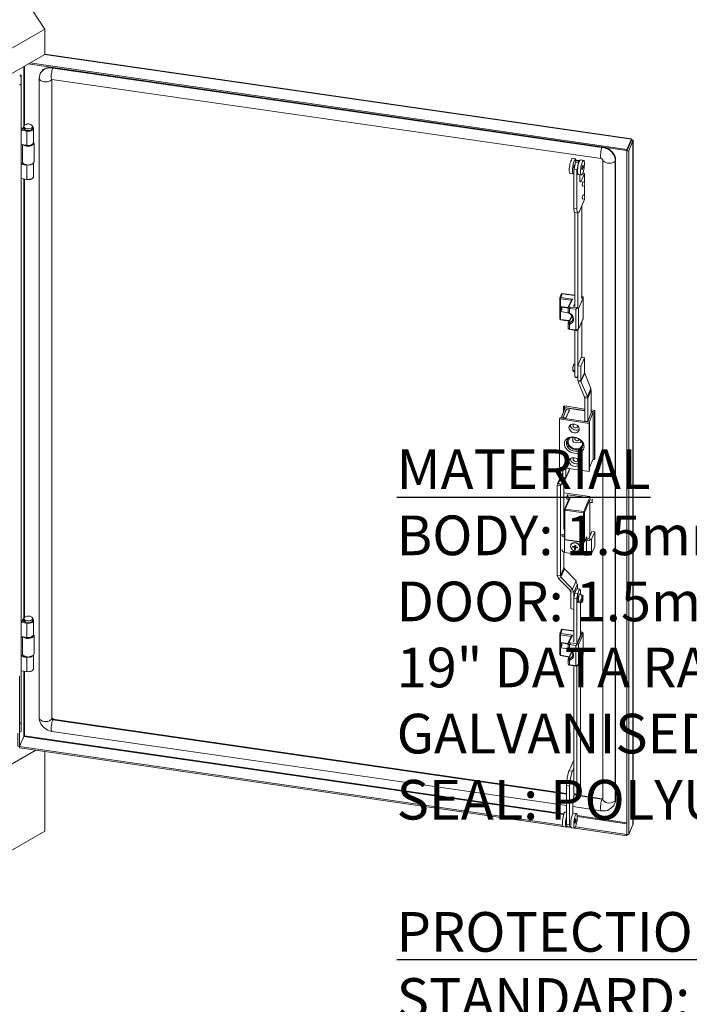
# Model space of a CAD drawing. Units: millimetres. Extents: x 63 to 4291, y 73 to 3057.
# Drawn here: x 2791 to 3213, y 482 to 1103 of the extents above; entities that cross this region are included whole.
import ezdxf

# ---------------------------------------------------------------- set-up
doc = ezdxf.new("R2010")
doc.units = ezdxf.units.MM
doc.header["$LTSCALE"] = 2
doc.layers.add('Dimensions', color=7, linetype='Continuous')
doc.styles.get("Standard").update_dxf_attribs({"font": 'romans.shx', "width": 0.8})

# ---------------------------------------------------------------- blocks, each defined once
blk = doc.blocks.new('IP-SSD806080-Drawing')
at = {"layer": 'Dimensions', "color": 7, "lineweight": 0}
for points in [[(3.4575, 7.035), (4.0867, 5.945), (4.0167, 5.8992), (3.9558, 5.8992), (3.3267, 6.9892)], [(2.2625, 5.8992), (2.0683, 5.8992), (1.4392, 6.9892)], [(2.265, 5.9208), (1.6483, 6.9892)], [(3.3875, 6.9892), (4.0167, 5.8992)], [(2.3067, 5.9642), (2.275, 5.9642), (2.2742, 5.9608), (2.2708, 5.9608), (2.08, 4.6417)], [(2.0833, 4.6425), (2.2742, 5.9608), (2.2983, 5.95), (2.3, 5.9483), (2.3, 5.9492), (2.2983, 5.95), (2.2742, 5.9608), (2.4442, 5.9608), (2.445, 5.96)], [(2.3092, 5.96), (2.3108, 5.9567), (2.3317, 5.9567)], [(2.3325, 5.9575), (2.3317, 5.9567), (2.33, 5.96), (2.3325, 5.9567), (3.8833, 5.9567), (3.8817, 5.96), (3.8842, 5.9567), (3.905, 5.9567), (3.9033, 5.96)], [(2.4583, 5.9567), (2.4567, 5.9425), (2.4908, 5.9425), (2.4933, 5.9567)], [(2.5758, 5.9567), (2.5742, 5.9425), (2.5392, 5.9425), (2.5417, 5.9567)], [(3.6542, 5.9567), (3.6517, 5.9425), (3.6867, 5.9425), (3.6883, 5.9567)], [(3.7717, 5.9567), (3.7692, 5.9425), (3.735, 5.9425), (3.7367, 5.9567)], [(3.8833, 5.9567), (3.8842, 5.9575)], [(3.905, 5.9567), (3.9058, 5.9592)], [(2.4567, 5.9442), (2.4558, 5.9392), (2.4575, 5.9342)], [(2.4558, 5.9392), (2.4567, 5.9425)], [(2.4908, 5.9425), (2.4917, 5.935), (2.495, 5.9283)], [(2.5408, 5.9533), (2.4992, 5.9533), (2.4975, 5.9533), (2.495, 5.9517), (2.4933, 5.9492), (2.4925, 5.9458), (2.4917, 5.9425), (2.4917, 5.935), (2.4925, 5.9317), (2.4958, 5.9267), (2.4975, 5.9258), (2.4992, 5.925), (2.545, 5.925)], [(2.4942, 5.9483), (2.4917, 5.9392), (2.4942, 5.93)], [(2.4942, 5.9492), (2.4933, 5.9483)], [(2.495, 5.9517), (2.4958, 5.955)], [(2.4958, 5.9525), (2.4958, 5.9542), (2.4975, 5.9533)], [(2.4958, 5.9542), (2.4967, 5.9542)], [(2.5483, 5.9267), (2.5433, 5.9258), (2.5408, 5.9267), (2.5392, 5.9292), (2.5383, 5.9317), (2.5375, 5.935), (2.5367, 5.9392), (2.5367, 5.9425), (2.5375, 5.9458), (2.5392, 5.9492), (2.5408, 5.9517)], [(2.54, 5.9467), (2.5392, 5.9433), (2.5383, 5.94), (2.54, 5.9333), (2.5408, 5.93), (2.5442, 5.9267), (2.5458, 5.9267)], [(2.5392, 5.9392), (2.5392, 5.9425)], [(2.5742, 5.9425), (2.5733, 5.9392), (2.575, 5.9325), (2.5758, 5.93), (2.5775, 5.9283), (2.58, 5.9267), (2.5817, 5.9267), (2.5833, 5.9275), (2.5858, 5.9292)], [(2.585, 5.95), (2.5808, 5.95), (2.5792, 5.9492), (2.5758, 5.9458), (2.575, 5.9433), (2.575, 5.9367), (2.5758, 5.9342), (2.5775, 5.9317), (2.5783, 5.93), (2.58, 5.9292), (2.5808, 5.9292), (2.585, 5.9292)], [(2.5775, 5.9483), (2.5792, 5.955)], [(2.5783, 5.9542), (2.5792, 5.9542), (2.5783, 5.9492), (2.5775, 5.9492)], [(2.5783, 5.9492), (2.5792, 5.9492)], [(2.5858, 5.95), (2.585, 5.9508), (2.5833, 5.9517), (2.5792, 5.9542)], [(2.5867, 5.9492), (2.585, 5.95), (2.5833, 5.9492), (2.58, 5.9458), (2.5792, 5.9433), (2.5792, 5.9367), (2.58, 5.9342), (2.5817, 5.9317), (2.5825, 5.93), (2.5842, 5.9292), (2.5867, 5.9292), (2.5883, 5.9308), (2.5892, 5.9325), (2.5908, 5.935)], [(3.6525, 5.9442), (3.6517, 5.9392), (3.6533, 5.9342)], [(3.6517, 5.9392), (3.6517, 5.9425)], [(3.6892, 5.9492), (3.6892, 5.9483), (3.6867, 5.9392), (3.6892, 5.93)], [(3.6867, 5.9425), (3.6875, 5.935), (3.6908, 5.9283)], [(3.6908, 5.9517), (3.6917, 5.955)], [(3.7367, 5.9533), (3.695, 5.9533), (3.6933, 5.9533), (3.6917, 5.9542), (3.6917, 5.9525)], [(3.6917, 5.9542), (3.6925, 5.9542)], [(3.9325, 5.94), (3.7225, 4.4858)], [(3.935, 5.9358), (3.725, 4.4858)], [(3.7383, 5.9258), (3.7367, 5.9275), (3.7333, 5.9325), (3.7325, 5.9358), (3.7325, 5.9433), (3.7333, 5.9467), (3.7358, 5.9517)], [(3.735, 5.9467), (3.735, 5.9442), (3.7342, 5.9408), (3.7342, 5.9367), (3.735, 5.9333), (3.7358, 5.9308), (3.7375, 5.9283), (3.74, 5.9275), (3.7417, 5.9267), (3.7767, 5.9267)], [(3.7342, 5.9392), (3.735, 5.9425)], [(3.7692, 5.9425), (3.7692, 5.9358), (3.77, 5.9325), (3.7717, 5.93), (3.775, 5.9267), (3.7775, 5.9267), (3.7792, 5.9275), (3.7808, 5.9292), (3.7767, 5.9292), (3.7758, 5.9292), (3.7742, 5.93), (3.7725, 5.9317), (3.7708, 5.9367), (3.7708, 5.9433), (3.7717, 5.9458), (3.775, 5.9492), (3.7767, 5.95), (3.7808, 5.95), (3.7808, 5.9508), (3.7783, 5.9517), (3.7742, 5.9542), (3.7742, 5.9492), (3.7733, 5.9492)], [(3.7733, 5.9483), (3.7742, 5.955)], [(3.7742, 5.9492), (3.775, 5.9492)], [(3.9108, 5.9092), (3.91, 5.9092), (3.9083, 5.91), (3.9033, 5.9117), (3.8975, 5.9125), (2.3433, 5.9125), (2.3375, 5.9117)], [(2.4625, 5.9267), (2.4633, 5.9267), (2.4958, 5.9267)], [(2.4933, 5.9308), (2.4942, 5.9292)], [(2.545, 5.9267), (2.5467, 5.9267), (2.5808, 5.9267)], [(3.6575, 5.9267), (3.6592, 5.9267), (3.6917, 5.9267)], [(3.6892, 5.9308), (3.6892, 5.9292)], [(3.6908, 5.9275), (3.6933, 5.9258), (3.695, 5.925), (3.7408, 5.925)], [(3.7383, 5.9267), (3.7442, 5.9267)], [(3.7417, 5.9267), (3.7408, 5.9267)], [(2.3125, 5.8875), (2.3108, 5.8817), (2.1308, 4.6325)], [(3.7508, 4.475), (3.9567, 5.8992)], [(3.9242, 5.885), (3.9242, 5.89)], [(2.16, 4.6325), (2.3408, 5.8792), (2.3392, 5.8792), (2.3417, 5.8817), (3.895, 5.8817)], [(2.3433, 5.8808), (2.3408, 5.8783)], [(3.895, 5.8833), (3.895, 5.8817), (3.7025, 4.5483), (3.7017, 4.5467), (3.7008, 4.545), (3.7, 4.5442)], [(3.73, 4.5467), (3.9225, 5.8792)], [(2.0808, 4.6417), (2.08, 4.6408), (2.0783, 4.6333)], [(2.495, 4.6475), (2.4917, 4.6258)], [(2.5592, 4.645), (2.5483, 4.6492), (2.5475, 4.6492), (2.4975, 4.6492), (2.495, 4.6467)], [(2.5492, 4.6467), (2.5458, 4.6475), (2.4958, 4.6475)], [(2.5242, 4.6283), (2.5242, 4.6292), (2.5267, 4.6467), (2.5142, 4.6467), (2.5117, 4.6292), (2.5117, 4.6267)], [(2.5142, 4.6467), (2.52, 4.6442), (2.5267, 4.6442)], [(2.5258, 4.6442), (2.5233, 4.6283)], [(2.5583, 4.645), (2.5583, 4.6433), (2.5492, 4.6467), (2.545, 4.6183), (2.5275, 4.6258), (2.5267, 4.6258), (2.5267, 4.625), (2.5258, 4.6242), (2.5242, 4.6092), (2.525, 4.6067)], [(2.555, 4.615), (2.5592, 4.6442)], [(2.6858, 4.6467), (2.7058, 4.6375), (2.6767, 4.6092), (2.6567, 4.6183)], [(2.69, 4.655), (2.6825, 4.6517)], [(2.7458, 4.6392), (2.7083, 4.6392), (2.6892, 4.6475), (2.9083, 4.6475), (2.9092, 4.655), (2.69, 4.655), (2.6892, 4.6475), (2.6858, 4.6458)], [(2.7383, 4.5842), (2.7458, 4.6375), (2.7817, 4.6375), (2.7825, 4.6375), (2.7842, 4.6417), (2.7875, 4.6442)], [(2.7517, 4.6442), (2.7483, 4.6417), (2.7467, 4.6375)], [(2.91, 4.6458), (2.9083, 4.6467)], [(2.9142, 4.6525), (2.9092, 4.6542)], [(2.9325, 4.6458), (2.9125, 4.6542)], [(2.915, 4.6533), (2.935, 4.6442), (2.9375, 4.6417)], [(2.9267, 4.6433), (2.9283, 4.6425)], [(2.9275, 4.6342), (2.9283, 4.6417), (2.9517, 4.6417)], [(2.9342, 4.6442), (2.9325, 4.645)], [(3.07, 4.65), (3.0725, 4.6483), (3.0625, 4.5767), (2.9458, 4.5767), (2.9425, 4.5775)], [(3.0717, 4.6342), (3.0725, 4.6342), (3.0733, 4.6417)], [(3.09, 4.5883), (3.0967, 4.6358), (3.0725, 4.6458)], [(3.0725, 4.6417), (3.0733, 4.6417), (3.0933, 4.6325), (3.0917, 4.625)], [(3.3108, 4.6475), (3.3075, 4.6258)], [(3.375, 4.645), (3.3642, 4.6492), (3.3633, 4.6492), (3.3133, 4.6492), (3.3108, 4.6467)], [(3.365, 4.6467), (3.3617, 4.6475), (3.3117, 4.6475)], [(3.34, 4.6283), (3.3408, 4.6292), (3.3433, 4.6467), (3.3308, 4.6467), (3.3283, 4.6292), (3.3275, 4.6267)], [(3.3308, 4.6467), (3.3358, 4.6442), (3.3425, 4.6442)], [(3.3417, 4.6442), (3.3392, 4.6283)], [(3.3742, 4.645), (3.3742, 4.6433), (3.365, 4.6467), (3.3608, 4.6183), (3.3442, 4.6258), (3.3425, 4.6258), (3.3425, 4.625), (3.3417, 4.6242), (3.34, 4.6092), (3.3408, 4.6067)], [(3.3708, 4.6125), (3.375, 4.6442)], [(2.0883, 4.6225), (2.0842, 4.6225), (2.0792, 4.6225), (2.0775, 4.6217), (2.0767, 4.6208), (2.0758, 4.6133)], [(2.0775, 4.6217), (2.0792, 4.6325)], [(2.0808, 4.6317), (2.08, 4.6317), (2.0783, 4.6333), (2.0792, 4.6342)], [(2.0858, 4.6325), (2.08, 4.6308), (2.0783, 4.6233)], [(2.0792, 4.6225), (2.0783, 4.6233), (2.0792, 4.6233), (2.08, 4.6242), (2.0808, 4.6242), (2.0825, 4.625), (2.1783, 4.625)], [(2.0842, 4.625), (2.085, 4.6325), (2.18, 4.6325)], [(2.105, 4.6325), (2.1075, 4.6325)], [(2.1117, 4.6083), (2.1125, 4.6158), (2.1125, 4.6167), (2.1108, 4.6175)], [(2.1433, 4.6175), (2.1117, 4.6175)], [(2.115, 4.6325), (2.115, 4.6358), (2.115, 4.6367)], [(2.1283, 4.6175), (2.1183, 4.5483), (2.1183, 4.5383), (2.1192, 4.5333), (2.1242, 4.525), (2.1275, 4.5208), (2.1308, 4.5175), (2.1333, 4.5167), (2.135, 4.5158), (2.1367, 4.515), (2.1408, 4.5133), (2.145, 4.5133)], [(2.2158, 4.6267), (2.1983, 4.6308), (2.18, 4.6325), (2.1783, 4.625), (2.1967, 4.6233), (2.2142, 4.6192)], [(2.2408, 4.615), (2.215, 4.6258), (2.2142, 4.6183), (2.2225, 4.615)], [(2.5525, 4.5983), (2.5525, 4.5967), (2.5508, 4.5933), (2.55, 4.5925), (2.5483, 4.5925), (2.4983, 4.5925), (2.4975, 4.5925), (2.4717, 4.6033), (2.4708, 4.6042), (2.4692, 4.6075), (2.4692, 4.6092), (2.4717, 4.6242), (2.4717, 4.6258), (2.4725, 4.6275), (2.4742, 4.6283), (2.4758, 4.6283), (2.4867, 4.6283), (2.5025, 4.6217), (2.5033, 4.62), (2.4875, 4.6267), (2.4867, 4.6267), (2.4867, 4.625), (2.4833, 4.6242)], [(2.4708, 4.61), (2.4725, 4.625), (2.4833, 4.625), (2.4883, 4.6183), (2.4908, 4.6167), (2.4942, 4.6158), (2.4983, 4.6158), (2.5017, 4.6167), (2.5058, 4.6183), (2.5083, 4.6217), (2.5117, 4.625), (2.5225, 4.625), (2.52, 4.61), (2.5225, 4.6033), (2.525, 4.6058), (2.55, 4.595), (2.5508, 4.595), (2.5517, 4.5958), (2.5517, 4.5967)], [(2.545, 4.6183), (2.5425, 4.6208), (2.5267, 4.6283), (2.5158, 4.6283), (2.5142, 4.6283), (2.5133, 4.6275), (2.5108, 4.6258), (2.5092, 4.6233), (2.5075, 4.6217), (2.505, 4.62), (2.5025, 4.6192), (2.5008, 4.6183), (2.4983, 4.6175), (2.4967, 4.6175), (2.4942, 4.6183), (2.4933, 4.6183)], [(2.5258, 4.6233), (2.5225, 4.6242)], [(2.6075, 4.615), (2.6092, 4.6225), (2.65, 4.6225)], [(2.6483, 4.615), (2.6558, 4.6183)], [(2.6575, 4.6058), (2.6683, 4.6058), (2.6492, 4.615), (2.65, 4.6225), (2.6533, 4.6242)], [(2.7092, 4.6383), (2.7058, 4.6367)], [(2.76, 4.6183), (2.7583, 4.6183), (2.76, 4.6158)], [(2.7592, 4.6183), (2.7583, 4.6142)], [(2.7608, 4.6183), (2.76, 4.6142)], [(2.765, 4.6217), (2.7642, 4.6225)], [(2.7692, 4.61), (2.77, 4.615), (2.7683, 4.6192), (2.765, 4.6225)], [(2.77, 4.5917), (2.7767, 4.6358), (2.7783, 4.6375), (2.85, 4.6375), (2.8792, 4.625)], [(2.7917, 4.6375), (2.7883, 4.6392), (2.7858, 4.6383)], [(2.8025, 4.6392), (2.9183, 4.6392)], [(2.8033, 4.6392), (2.8067, 4.6375), (2.8075, 4.6375)], [(2.8783, 4.5758), (2.8858, 4.6292), (2.8817, 4.6317), (2.88, 4.6233), (2.8508, 4.6358), (2.845, 4.5908), (2.8742, 4.5783), (2.8725, 4.57), (2.875, 4.5692)], [(2.8508, 4.635), (2.8483, 4.6358)], [(2.8508, 4.6375), (2.85, 4.6375)], [(2.875, 4.6275), (2.875, 4.6317), (2.8817, 4.6317)], [(2.8908, 4.6392), (2.8817, 4.5758), (2.8758, 4.5758)], [(2.88, 4.6233), (2.8792, 4.6242)], [(2.9225, 4.6367), (2.9275, 4.635)], [(2.9242, 4.635), (2.9442, 4.6258)], [(2.9508, 4.6342), (2.9275, 4.6342), (2.9475, 4.625), (2.95, 4.625)], [(2.9442, 4.6267), (2.9475, 4.6258)], [(2.9642, 4.6017), (2.9633, 4.6017), (2.9625, 4.6042), (2.9608, 4.6067), (2.9608, 4.61), (2.9617, 4.6142), (2.9633, 4.6167), (2.965, 4.62), (2.9675, 4.6217), (2.9708, 4.6233), (2.9733, 4.6233)], [(2.9617, 4.6242), (2.9642, 4.6258), (2.9675, 4.6267), (2.97, 4.6258), (2.9725, 4.6242), (2.9742, 4.6225), (2.9758, 4.62), (2.9758, 4.6133), (2.975, 4.61), (2.9733, 4.6067), (2.9708, 4.6042), (2.9683, 4.6025), (2.965, 4.6017), (2.9625, 4.6017)], [(2.9725, 4.6058), (2.9708, 4.605), (2.9675, 4.6067), (2.9667, 4.6092), (2.9667, 4.6108), (2.9675, 4.6133), (2.9708, 4.6167), (2.9725, 4.6175)], [(2.9958, 4.5917), (3.0025, 4.59), (3.0108, 4.5917), (3.0142, 4.5942), (3.0183, 4.5975), (3.0208, 4.6008), (3.0233, 4.605), (3.025, 4.6092), (3.0258, 4.6142), (3.0267, 4.6183), (3.0258, 4.6233), (3.025, 4.6267), (3.0225, 4.6308), (3.0175, 4.6358), (3.0133, 4.6375), (3.01, 4.6375), (3.0058, 4.6375), (3.0017, 4.6358), (2.995, 4.6308), (2.9917, 4.6267), (2.9892, 4.6233), (2.9875, 4.6183), (2.9867, 4.6142), (2.9858, 4.6092)], [(3.0042, 4.6308), (3.0075, 4.6325), (3.0117, 4.6325), (3.015, 4.6325), (3.0183, 4.6308), (3.015, 4.6308), (3.0117, 4.6308), (3.0083, 4.6292), (3.0042, 4.6275), (2.9992, 4.6208), (2.9967, 4.6167), (2.9958, 4.6125), (2.995, 4.6083), (2.9967, 4.6), (2.9992, 4.5967), (3.0025, 4.5933)], [(3.0233, 4.6242), (3.015, 4.6283), (3.0117, 4.6283), (3.005, 4.625), (3.0025, 4.6225), (3, 4.6192), (2.9983, 4.615), (2.9975, 4.6108), (2.9975, 4.6075), (2.9983, 4.6033), (2.9992, 4.6), (3.0017, 4.5975), (3.0067, 4.5942), (3.01, 4.5942)], [(3.0258, 4.6175), (3.0158, 4.6175), (3.0133, 4.6158), (3.0117, 4.5992), (3.0125, 4.5975), (3.0167, 4.5975)], [(3.0258, 4.6192), (3.0233, 4.6175)], [(3.0492, 4.6025), (3.0467, 4.6017), (3.0442, 4.6017), (3.0408, 4.6025), (3.0392, 4.6042), (3.0375, 4.6067), (3.0367, 4.61), (3.0367, 4.6133), (3.0383, 4.62), (3.0408, 4.6225), (3.0458, 4.6258), (3.0492, 4.6267), (3.0517, 4.6258), (3.0542, 4.6242)], [(3.045, 4.6017), (3.0433, 4.6042), (3.0425, 4.6067), (3.0425, 4.61), (3.0433, 4.6142), (3.045, 4.6167), (3.0467, 4.62), (3.0517, 4.6233), (3.055, 4.6233)], [(3.0533, 4.6058), (3.0525, 4.605), (3.05, 4.6058), (3.0492, 4.6067), (3.0483, 4.6092), (3.0483, 4.6108), (3.0492, 4.6133), (3.05, 4.615), (3.0517, 4.6167), (3.0542, 4.6175)], [(3.0908, 4.625), (3.0917, 4.625), (3.0725, 4.6342)], [(3.1008, 4.6367), (3.1008, 4.64), (3.0858, 4.64)], [(3.0883, 4.6392), (3.1008, 4.6392)], [(3.0925, 4.6375), (3.0983, 4.6375), (3.0908, 4.5883)], [(3.0933, 4.6333), (3.0925, 4.6333)], [(3.0983, 4.6375), (3.1017, 4.6367), (3.0942, 4.5883)], [(3.1875, 4.6175), (3.185, 4.615)], [(3.1933, 4.6175), (3.1892, 4.6175), (3.1875, 4.6175), (3.1867, 4.6175), (3.1867, 4.6183)], [(3.1883, 4.6183), (3.1875, 4.6125)], [(3.1942, 4.6175), (3.1883, 4.6175)], [(3.1942, 4.6183), (3.1958, 4.6175), (3.2033, 4.615), (3.2033, 4.6125)], [(3.3683, 4.5967), (3.3675, 4.595), (3.3667, 4.5933), (3.3658, 4.5925), (3.3642, 4.5925), (3.3142, 4.5925), (3.3133, 4.5925), (3.2883, 4.6033), (3.2867, 4.6042), (3.285, 4.6075), (3.285, 4.6092), (3.2875, 4.6242), (3.2892, 4.6275), (3.29, 4.6283), (3.2917, 4.6283), (3.3025, 4.6283), (3.3183, 4.6217), (3.3192, 4.62), (3.3033, 4.6267), (3.3025, 4.6267), (3.3025, 4.625), (3.2992, 4.6242)], [(3.2867, 4.61), (3.2883, 4.625), (3.2992, 4.625), (3.3042, 4.6183), (3.3067, 4.6167), (3.3108, 4.6158), (3.3142, 4.6158), (3.3175, 4.6167), (3.3217, 4.6183), (3.325, 4.6217), (3.3275, 4.625), (3.3383, 4.625), (3.3367, 4.61), (3.3392, 4.6033)], [(3.3608, 4.6183), (3.3583, 4.6208), (3.3425, 4.6283), (3.3317, 4.6283), (3.33, 4.6283), (3.3292, 4.6275), (3.3267, 4.6258), (3.325, 4.6233), (3.3233, 4.6217), (3.3208, 4.62), (3.3192, 4.6192), (3.3142, 4.6175), (3.3125, 4.6175), (3.31, 4.6183), (3.3092, 4.6183)], [(3.3417, 4.6233), (3.3383, 4.6242)], [(3.7017, 4.6108), (3.7025, 4.6183), (3.7025, 4.6192), (3.7017, 4.62), (3.6992, 4.6208), (3.6967, 4.6225), (3.69, 4.6242), (3.6858, 4.6242), (3.6817, 4.625), (3.6783, 4.6258), (3.675, 4.6258), (3.6717, 4.6258), (3.6692, 4.625), (3.6675, 4.6242), (3.6667, 4.6242), (3.6667, 4.6233), (3.6658, 4.6167)], [(3.6667, 4.615), (3.6658, 4.6158), (3.6658, 4.6167), (3.6667, 4.6175), (3.6683, 4.6175), (3.6708, 4.6183), (3.6733, 4.6183), (3.6775, 4.6183)], [(2.0575, 4.4858), (2.0758, 4.6125)], [(2.0608, 4.4842), (2.0575, 4.4858), (2.0608, 4.4858), (2.0792, 4.6108)], [(2.1092, 4.6067), (2.1108, 4.6075), (2.1117, 4.6083), (2.1108, 4.6092), (2.11, 4.61), (2.1083, 4.6108), (2.1058, 4.6117), (2.0992, 4.6133), (2.0908, 4.615), (2.0833, 4.615), (2.0783, 4.615)], [(2.0817, 4.61), (2.0883, 4.6083)], [(2.0975, 4.61), (2.0983, 4.61), (2.0983, 4.6108), (2.0975, 4.6108), (2.0967, 4.6117), (2.0942, 4.6117), (2.0925, 4.6125), (2.0908, 4.6125), (2.0892, 4.6125), (2.0883, 4.6117), (2.0892, 4.6108)], [(2.16, 4.6142), (2.1433, 4.6167)], [(2.1467, 4.5467), (2.1475, 4.5458), (2.1575, 4.615)], [(2.1583, 4.6075), (2.16, 4.615), (2.2225, 4.615), (2.47, 4.615)], [(2.4692, 4.6075), (2.1583, 4.6075), (2.1792, 4.5983), (2.4833, 4.5983)], [(2.52, 4.61), (2.4708, 4.61), (2.4733, 4.6033)], [(2.5233, 4.6083), (2.52, 4.6092)], [(2.6567, 4.6008), (2.6458, 4.605), (2.6342, 4.6075), (2.5267, 4.6075)], [(2.5267, 4.6067), (2.5267, 4.6058), (2.5492, 4.5967), (2.5492, 4.5983)], [(2.635, 4.615), (2.5275, 4.615)], [(2.53, 4.615), (2.5283, 4.6158), (2.5283, 4.615)], [(2.5442, 4.5983), (2.6242, 4.5983)], [(2.5475, 4.5925), (2.55, 4.595)], [(2.6275, 4.5975), (2.6283, 4.6042), (2.625, 4.6017), (2.6233, 4.5958), (2.625, 4.5958), (2.6258, 4.5958), (2.6325, 4.5958)], [(2.6267, 4.605), (2.6267, 4.6033), (2.6242, 4.605), (2.6283, 4.605)], [(2.6242, 4.5967), (2.6283, 4.595)], [(2.625, 4.5958), (2.625, 4.595), (2.6258, 4.595), (2.6267, 4.5942), (2.6275, 4.5942), (2.6283, 4.5933), (2.6308, 4.5933), (2.6333, 4.5925)], [(2.6258, 4.5967), (2.6267, 4.5983)], [(2.6275, 4.5983), (2.6333, 4.5967)], [(2.6317, 4.6042), (2.6283, 4.6042), (2.6442, 4.6017), (2.6425, 4.5958), (2.635, 4.5958), (2.6333, 4.5958)], [(2.6392, 4.6033), (2.6367, 4.605), (2.6317, 4.605)], [(2.6383, 4.5933), (2.64, 4.5933), (2.6333, 4.5933)], [(2.6342, 4.6075), (2.635, 4.615), (2.6467, 4.6125), (2.6458, 4.605)], [(2.6408, 4.5925), (2.6408, 4.5933), (2.6392, 4.595), (2.6367, 4.595), (2.635, 4.5958)], [(2.6358, 4.615), (2.6492, 4.615)], [(2.6417, 4.6025), (2.64, 4.6033)], [(2.64, 4.5942), (2.6425, 4.5967)], [(2.6425, 4.6017), (2.6417, 4.6025), (2.6425, 4.6025)], [(2.6433, 4.5983), (2.6542, 4.5983), (2.6567, 4.6008), (2.6575, 4.6083), (2.6467, 4.6125)], [(2.6442, 4.6017), (2.645, 4.6008), (2.6433, 4.6008)], [(2.6683, 4.6067), (2.6758, 4.61)], [(2.7533, 4.6133), (2.7608, 4.6117), (2.7558, 4.6133), (2.7533, 4.6133), (2.7525, 4.6108)], [(2.7558, 4.6108), (2.7533, 4.6108)], [(2.7542, 4.6008), (2.755, 4.6), (2.7558, 4.6), (2.7592, 4.5992), (2.7617, 4.6), (2.7642, 4.6017), (2.7667, 4.6042), (2.7683, 4.6067), (2.77, 4.61)], [(2.755, 4.6108), (2.7583, 4.61)], [(2.7558, 4.6117), (2.7567, 4.6108)], [(2.7583, 4.6092), (2.7558, 4.61)], [(2.7575, 4.6067), (2.7558, 4.6058), (2.7575, 4.6058)], [(2.7617, 4.6125), (2.7617, 4.6117), (2.7567, 4.615)], [(2.7575, 4.6142), (2.7567, 4.6133)], [(2.7575, 4.6092), (2.7567, 4.6058)], [(2.7575, 4.61), (2.7583, 4.6108)], [(2.7592, 4.6125), (2.7583, 4.6133)], [(2.7592, 4.6092), (2.7583, 4.6058)], [(2.7633, 4.6117), (2.76, 4.6133), (2.7633, 4.6125), (2.7625, 4.61), (2.7592, 4.6108)], [(2.7608, 4.6117), (2.76, 4.6108)], [(2.7625, 4.6125), (2.7617, 4.6117), (2.7608, 4.6108)], [(2.7625, 4.6117), (2.7625, 4.6108)], [(2.9758, 4.615), (2.9725, 4.6167)], [(3.0108, 4.5942), (3.0075, 4.5933), (3.0042, 4.5933)], [(3.0125, 4.5975), (3.015, 4.5967)], [(3.025, 4.61), (3.0242, 4.6108), (3.0233, 4.6125), (3.02, 4.6125), (3.0183, 4.6108), (3.0175, 4.6092), (3.0167, 4.6075), (3.0167, 4.6058), (3.0175, 4.6042), (3.0183, 4.6033), (3.02, 4.6025), (3.0217, 4.6025)], [(3.0575, 4.615), (3.0542, 4.6167)], [(3.1608, 4.5975), (3.1808, 4.5883), (3.1442, 4.5733), (3.125, 4.5817)], [(3.1633, 4.6042), (3.16, 4.6033)], [(3.1625, 4.5967), (3.1608, 4.5967)], [(3.1983, 4.5975), (3.2183, 4.5892), (3.1825, 4.5892), (3.1625, 4.5975)], [(3.17, 4.605), (3.1708, 4.61), (3.1725, 4.6125)], [(3.2858, 4.6125), (3.1725, 4.6125), (3.1717, 4.605), (3.2867, 4.605)], [(3.1717, 4.605), (3.1725, 4.605)], [(3.1842, 4.615), (3.1842, 4.6125)], [(3.1992, 4.6167), (3.1958, 4.6167)], [(3.2033, 4.6142), (3.1992, 4.6158)], [(3.1992, 4.605), (3.2192, 4.5967), (3.2183, 4.5892)], [(3.2033, 4.6158), (3.2033, 4.615)], [(3.305, 4.5958), (3.2192, 4.5958)], [(3.3367, 4.61), (3.2867, 4.61), (3.2892, 4.6033)], [(3.3383, 4.6033), (3.3633, 4.5925), (3.3142, 4.5925), (3.2883, 4.6033), (3.3383, 4.6033), (3.3408, 4.6058)], [(3.34, 4.6083), (3.3367, 4.6092)], [(3.5825, 4.615), (3.5783, 4.615), (3.5758, 4.6142), (3.5733, 4.6142), (3.5717, 4.6133), (3.5717, 4.6125), (3.57, 4.605), (3.3425, 4.605)], [(3.3508, 4.6125), (3.3442, 4.6158), (3.3433, 4.6125), (3.5717, 4.6125)], [(3.5867, 4.5958), (3.3625, 4.5958)], [(3.3633, 4.5925), (3.3658, 4.595)], [(3.6067, 4.5892), (3.6033, 4.5892), (3.575, 4.6008), (3.5725, 4.6025), (3.5708, 4.6033), (3.57, 4.605), (3.5708, 4.6058), (3.5725, 4.6067), (3.5742, 4.6067), (3.5775, 4.6075), (3.5817, 4.6075), (3.6758, 4.6075), (3.6767, 4.615), (3.5825, 4.615), (3.5817, 4.6075)], [(3.605, 4.5942), (3.6042, 4.5942), (3.605, 4.59), (3.6083, 4.5883), (3.6125, 4.5892), (3.6142, 4.5925), (3.6133, 4.5933)], [(3.6367, 4.5942), (3.6358, 4.5942), (3.6367, 4.59), (3.64, 4.5883), (3.6442, 4.5892), (3.6458, 4.5925), (3.645, 4.5933)], [(3.6433, 4.5892), (3.6667, 4.5892), (3.6475, 4.5967), (3.6458, 4.5983), (3.6458, 4.5992), (3.6467, 4.5992), (3.6475, 4.6), (3.6508, 4.6), (3.6633, 4.6)], [(3.6983, 4.5908), (3.7, 4.5983), (3.6992, 4.5992), (3.6983, 4.6), (3.6967, 4.6008), (3.6942, 4.6025), (3.6875, 4.6042), (3.6833, 4.605), (3.6792, 4.605), (3.675, 4.6058), (3.6692, 4.6058), (3.6667, 4.605), (3.665, 4.605), (3.6642, 4.6042), (3.6633, 4.5967)], [(3.6667, 4.5892), (3.6675, 4.5933)], [(3.6933, 4.6033), (3.6758, 4.6067)], [(3.6767, 4.595), (3.6758, 4.595), (3.6758, 4.5942), (3.6767, 4.5942), (3.68, 4.5925), (3.6833, 4.5925), (3.6858, 4.5925), (3.6858, 4.5933)], [(3.6942, 4.6108), (3.6767, 4.6142)], [(3.6875, 4.6142), (3.6792, 4.615)], [(3.6975, 4.6008), (3.6983, 4.6008), (3.6983, 4.6017), (3.6967, 4.6033), (3.6933, 4.6042), (3.6942, 4.6117), (3.6975, 4.6108), (3.6967, 4.6033)], [(3.6983, 4.6017), (3.6992, 4.6083), (3.6992, 4.6092), (3.6983, 4.61), (3.6975, 4.6108)], [(3.7, 4.6125), (3.7017, 4.6117), (3.7017, 4.6108), (3.7008, 4.61), (3.6992, 4.61)], [(2.6392, 4.5925), (2.64, 4.5925)], [(2.775, 4.5875), (2.7742, 4.5842), (2.7383, 4.5842), (2.7392, 4.5775), (2.7425, 4.5725)], [(2.7783, 4.5717), (2.7958, 4.5642), (2.7967, 4.5708), (2.7792, 4.5783), (2.7783, 4.5717), (2.7425, 4.5717), (2.76, 4.5642), (2.7958, 4.5642)], [(2.77, 4.5908), (2.7708, 4.5892), (2.7817, 4.5842), (2.7825, 4.5842)], [(2.7817, 4.5833), (2.7825, 4.5833), (2.7833, 4.5842), (2.7825, 4.5842), (2.7717, 4.5892), (2.8425, 4.5892), (2.8442, 4.5908)], [(2.7717, 4.5908), (2.7725, 4.5892)], [(2.7783, 4.5858), (2.7775, 4.5825), (2.7742, 4.5842), (2.775, 4.5775), (2.7783, 4.5725)], [(2.7783, 4.5825), (2.78, 4.5783)], [(2.8675, 4.5758), (2.785, 4.5758)], [(2.8442, 4.59), (2.8417, 4.5908)], [(2.8425, 4.5908), (2.8433, 4.5892)], [(2.8733, 4.5783), (2.8717, 4.5767), (2.8425, 4.5892)], [(2.8717, 4.5767), (2.8675, 4.5767), (2.8667, 4.57)], [(2.8683, 4.5692), (2.8667, 4.57), (2.8725, 4.57)], [(3.0625, 4.5775), (3.0867, 4.5675), (2.9733, 4.5675), (2.9525, 4.5767)], [(3.0892, 4.5725), (3.0875, 4.565), (2.9717, 4.565), (2.9717, 4.5675)], [(3.0625, 4.5767), (3.0592, 4.5775)], [(3.0667, 4.5883), (3.065, 4.5892), (3.0642, 4.5808), (3.085, 4.5725), (3.0858, 4.5725)], [(3.1208, 4.5808), (3.0642, 4.5808)], [(3.0833, 4.5725), (3.1408, 4.5725), (3.1208, 4.5808), (3.1217, 4.5883), (3.065, 4.5883)], [(3.0867, 4.5675), (3.0875, 4.5725)], [(3.0925, 4.5725), (3.0908, 4.5642)], [(3.1208, 4.5817), (3.1242, 4.5825)], [(3.1217, 4.5892), (3.1233, 4.5892)], [(3.1408, 4.5733), (3.1442, 4.5742)], [(3.1825, 4.5883), (3.1808, 4.5883)], [(3.6117, 4.5892), (3.6383, 4.5892)], [(3.0875, 4.565), (3.0908, 4.5642), (2.9742, 4.5642), (2.9717, 4.565)], [(3.6992, 4.5442), (2.1458, 4.5442)], [(2.1475, 4.545), (2.1475, 4.5442)], [(3.6992, 4.5133), (3.7042, 4.5133), (3.7092, 4.515), (3.7133, 4.5175), (3.7183, 4.5208), (3.7217, 4.525), (3.7258, 4.5292), (3.7283, 4.5342), (3.73, 4.5392)], [(3.6983, 4.5142), (3.7025, 4.5142)], [(3.7483, 4.475), (3.7483, 4.4733), (3.7475, 4.4717), (3.7467, 4.4708), (3.7458, 4.4717), (2.085, 4.4717), (2.0608, 4.4817), (2.0608, 4.4858), (3.7217, 4.4858)], [(2.0608, 4.4858), (2.0617, 4.4858)], [(3.7217, 4.4817), (2.0608, 4.4817)], [(3.7467, 4.475), (3.7467, 4.4758)], [(3.75, 4.475), (3.7508, 4.475), (3.7483, 4.475), (3.7492, 4.475)], [(2.085, 4.4717), (2.0858, 4.4708), (3.7467, 4.4708)]]:
    blk.add_lwpolyline(points, dxfattribs=at)
at = {"layer": 'Dimensions', "color": 8, "lineweight": 0, "true_color": 0x808080}
for points in [[(2.4575, 5.95), (2.2983, 5.95), (2.1092, 4.6392)], [(2.1108, 4.6392), (2.3, 5.9483), (2.4575, 5.9483)], [(2.4917, 5.9425), (2.4908, 5.9425)], [(2.4942, 5.9558), (2.4958, 5.955)], [(2.575, 5.9425), (2.5742, 5.9425)], [(2.5767, 5.9558), (2.5792, 5.955)], [(2.5825, 5.95), (2.5833, 5.9517)], [(3.6533, 5.95), (2.585, 5.95)], [(2.5883, 5.9483), (3.6525, 5.9483)], [(3.6867, 5.9425), (3.6875, 5.9425)], [(3.69, 5.9558), (3.6917, 5.955)], [(3.7708, 5.9425), (3.7692, 5.9425)], [(3.7725, 5.9558), (3.7742, 5.955)], [(3.7783, 5.95), (3.7783, 5.9517)], [(3.9267, 5.95), (3.7808, 5.95)], [(3.7842, 5.9483), (3.9275, 5.9483)], [(2.3433, 5.9125), (2.3408, 5.9117)], [(3.8975, 5.9125), (3.8958, 5.9117), (3.8933, 5.91), (3.8917, 5.9075), (3.89, 5.9042), (3.8892, 5.9008), (3.8892, 5.8925), (3.89, 5.8892), (3.8917, 5.8858), (3.8933, 5.8833), (3.8942, 5.8825)], [(3.9092, 5.91), (3.9083, 5.91)], [(3.75, 4.475), (3.9558, 5.9)], [(3.9225, 5.8792), (3.9233, 5.885)], [(2.3108, 5.8817), (2.3117, 5.8817), (2.3125, 5.8825), (2.315, 5.8833), (2.3217, 5.8833), (2.325, 5.8825), (2.3292, 5.8817), (2.3333, 5.8817), (2.3367, 5.88), (2.3392, 5.8792), (2.1583, 4.6325)], [(3.9233, 5.8792), (3.9225, 5.8792), (3.92, 5.88), (3.9167, 5.8817), (3.9125, 5.8817), (3.9092, 5.8825), (3.905, 5.8833), (3.8983, 5.8833), (3.895, 5.8817), (2.3417, 5.8817)], [(2.4975, 4.6492), (2.4967, 4.6492), (2.4967, 4.6483), (2.4958, 4.6483), (2.4958, 4.6475), (2.4925, 4.6258)], [(2.4958, 4.6467), (2.495, 4.6467)], [(2.5417, 4.6217), (2.5458, 4.6475), (2.5458, 4.6483), (2.5467, 4.6492), (2.5475, 4.6492)], [(2.5492, 4.6475), (2.5483, 4.6492)], [(2.5542, 4.615), (2.5583, 4.6433)], [(2.7892, 4.645), (2.7883, 4.6392), (2.7875, 4.6392)], [(2.9108, 4.6467), (2.9083, 4.6475)], [(2.9283, 4.6417), (2.9267, 4.6425)], [(3.3133, 4.6492), (3.3125, 4.6492), (3.3125, 4.6483), (3.3117, 4.6483), (3.3117, 4.6475), (3.3092, 4.6258)], [(3.3117, 4.6467), (3.3108, 4.6467)], [(3.3583, 4.6217), (3.3617, 4.6475), (3.3617, 4.6483), (3.3625, 4.6492), (3.3633, 4.6492)], [(3.365, 4.6475), (3.3642, 4.6492)], [(3.37, 4.6125), (3.3742, 4.6433)], [(2.4758, 4.6283), (2.4742, 4.6283), (2.4742, 4.6275), (2.4733, 4.6275), (2.4733, 4.6267), (2.4725, 4.6258), (2.4725, 4.625), (2.4725, 4.6242), (2.4717, 4.6242)], [(2.4833, 4.625), (2.4833, 4.6258), (2.4842, 4.6275), (2.4842, 4.6283), (2.485, 4.6283)], [(2.4875, 4.6267), (2.4867, 4.6283)], [(2.4867, 4.625), (2.4933, 4.6183)], [(2.5158, 4.6283), (2.5142, 4.6283), (2.5133, 4.6275), (2.5125, 4.6258), (2.5117, 4.625), (2.5108, 4.625), (2.5108, 4.6258)], [(2.5142, 4.6283), (2.5117, 4.6292)], [(2.5225, 4.625), (2.5225, 4.6258), (2.5233, 4.6267), (2.5233, 4.6275), (2.5242, 4.6275), (2.5242, 4.6283), (2.525, 4.6283)], [(2.5275, 4.6267), (2.5267, 4.6283)], [(2.7767, 4.6358), (2.7758, 4.6358)], [(2.7775, 4.6367), (2.7775, 4.6375), (2.7783, 4.6375)], [(2.7825, 4.6375), (2.7817, 4.6375)], [(2.8483, 4.6367), (2.8492, 4.6375), (2.85, 4.6375)], [(2.8508, 4.6358), (2.85, 4.6367)], [(3.2917, 4.6283), (3.2908, 4.6283), (3.29, 4.6275), (3.2892, 4.6275), (3.2892, 4.6258), (3.2883, 4.625), (3.2883, 4.6242), (3.2875, 4.6242)], [(3.2992, 4.625), (3.2992, 4.6258), (3.3, 4.6275), (3.3, 4.6283), (3.3008, 4.6283)], [(3.3033, 4.6267), (3.3025, 4.6283)], [(3.3025, 4.625), (3.3092, 4.6183)], [(3.3317, 4.6283), (3.3308, 4.6283), (3.3292, 4.6275), (3.3283, 4.6258), (3.3275, 4.625), (3.3267, 4.625), (3.3267, 4.6258)], [(3.33, 4.6283), (3.3283, 4.6292)], [(3.3383, 4.625), (3.3383, 4.6258), (3.3392, 4.6267), (3.3392, 4.6275), (3.34, 4.6275), (3.34, 4.6283), (3.3417, 4.6283)], [(3.3433, 4.6267), (3.3425, 4.6283)], [(2.1042, 4.6067), (2.0867, 4.4858)], [(2.0892, 4.4858), (2.1067, 4.6067)], [(2.1183, 4.5483), (2.1183, 4.5492), (2.12, 4.5492), (2.1225, 4.55), (2.1283, 4.55), (2.1325, 4.5492), (2.1367, 4.5492), (2.1467, 4.5467), (2.1567, 4.6158)], [(2.4708, 4.61), (2.47, 4.61), (2.47, 4.6092), (2.4692, 4.6092)], [(2.4725, 4.6033), (2.4717, 4.6033)], [(2.5525, 4.5967), (2.5517, 4.5967), (2.5525, 4.5983)], [(3.2867, 4.61), (3.2858, 4.61), (3.2858, 4.6092), (3.285, 4.6092)], [(3.2883, 4.6033), (3.2892, 4.6033)], [(3.3408, 4.6058), (3.3425, 4.605)], [(3.3633, 4.5958), (3.3658, 4.595), (3.3675, 4.595), (3.3675, 4.5958)], [(3.6475, 4.5967), (3.6483, 4.6)], [(2.4975, 4.5925), (2.4983, 4.5925)], [(2.5483, 4.5925), (2.5475, 4.5925)], [(2.7708, 4.5917), (2.77, 4.5917)], [(2.7717, 4.5892), (2.7708, 4.5892)], [(2.7783, 4.5858), (2.7792, 4.5858)], [(2.7808, 4.585), (2.7817, 4.5833), (2.7783, 4.5833)], [(2.7825, 4.5842), (2.7817, 4.5842)], [(3.315, 4.5925), (3.3142, 4.5925), (3.3133, 4.5925)], [(3.3642, 4.5925), (3.3633, 4.5925)], [(2.1467, 4.5458), (2.1475, 4.545)], [(3.7308, 4.5458), (3.73, 4.5467), (3.7275, 4.5475), (3.7242, 4.5483), (3.72, 4.5492), (3.7158, 4.5492), (3.7125, 4.55), (3.7058, 4.55), (3.7033, 4.5492), (3.7025, 4.5492), (3.7025, 4.5483)], [(2.1433, 4.5433), (2.1458, 4.5442)], [(3.6975, 4.5433), (3.7, 4.5442)], [(2.135, 4.5158), (2.1392, 4.5142), (2.1433, 4.5142), (2.1417, 4.515)], [(3.6983, 4.5142), (3.6958, 4.515)], [(3.7442, 4.4758), (3.745, 4.4758)]]:
    blk.add_lwpolyline(points, dxfattribs=at)
at = {"layer": 'Dimensions', "color": 7, "lineweight": 0}
for points in [[(3.785, 5.9325), (3.7867, 5.9375), (3.7867, 5.9408), (3.7858, 5.9433), (3.785, 5.9458), (3.7842, 5.9483), (3.7808, 5.95), (3.7792, 5.9492), (3.7758, 5.9458), (3.775, 5.9433), (3.775, 5.9367), (3.7767, 5.9317), (3.7783, 5.93), (3.78, 5.9292), (3.7817, 5.9292)], [(2.6567, 4.6183), (2.6533, 4.6233), (2.6825, 4.6517), (2.6858, 4.6467)], [(2.9217, 4.6358), (2.9267, 4.6425), (2.915, 4.6533), (2.91, 4.6467)], [(2.9533, 4.65), (3.07, 4.65), (3.0592, 4.5775), (2.9425, 4.5775)], [(3.0933, 4.6333), (3.0725, 4.6417), (3.0717, 4.6342), (3.0925, 4.625)], [(2.7692, 4.6108), (2.7692, 4.6142), (2.7683, 4.6167), (2.7675, 4.6192), (2.7658, 4.6217), (2.7633, 4.6225), (2.76, 4.6233), (2.7575, 4.6225), (2.755, 4.6208), (2.7525, 4.6183), (2.7508, 4.6158), (2.75, 4.6125), (2.7492, 4.6092), (2.75, 4.6058), (2.7508, 4.6033), (2.7558, 4.6), (2.7583, 4.6), (2.7633, 4.6017), (2.7658, 4.6042)], [(2.8483, 4.6367), (2.7775, 4.6367), (2.7708, 4.5917), (2.8417, 4.5917)], [(2.4725, 4.6033), (2.4975, 4.5925), (2.5475, 4.5925), (2.5225, 4.6033)], [(3.16, 4.6042), (3.1608, 4.5975), (3.125, 4.5817), (3.1233, 4.5892)], [(3.1992, 4.605), (3.1983, 4.5975), (3.1625, 4.5975), (3.1633, 4.605)], [(3.6908, 4.5892), (3.6942, 4.5892), (3.6967, 4.59), (3.6975, 4.59), (3.6983, 4.5908), (3.6983, 4.5917), (3.6958, 4.5942), (3.6925, 4.595), (3.69, 4.5958), (3.6858, 4.5967), (3.6825, 4.5975), (3.6783, 4.5975), (3.6742, 4.5983), (3.6675, 4.5983), (3.665, 4.5975), (3.6642, 4.5975), (3.6633, 4.5967), (3.6633, 4.5958), (3.6642, 4.595), (3.6658, 4.5942), (3.6683, 4.5925), (3.6717, 4.5917), (3.6758, 4.5908), (3.6792, 4.59), (3.6833, 4.59), (3.6875, 4.5892)], [(3.6992, 4.5133), (3.6983, 4.5142), (2.1433, 4.5142), (2.145, 4.5133)], [(3.7217, 4.4858), (3.7467, 4.475), (3.7458, 4.4717), (3.7217, 4.4817)], [(3.7467, 4.475), (3.7225, 4.4858), (3.725, 4.4858), (3.75, 4.475)]]:
    blk.add_lwpolyline(points, close=True, dxfattribs=at)
for points in [[(2.4625, 5.9267), (2.4563, 5.9299), (2.458, 5.9326), (2.4558, 5.9392)], [(2.545, 5.9267), (2.5406, 5.931), (2.5387, 5.9322), (2.5392, 5.9392)], [(2.5908, 5.935), (2.5905, 5.9396), (2.5924, 5.947), (2.5867, 5.9492)], [(3.6575, 5.9267), (3.6531, 5.931), (3.6513, 5.9322), (3.6517, 5.9392)], [(3.6933, 5.9533), (3.685, 5.9493), (3.6857, 5.9339), (3.6908, 5.9275)], [(3.7408, 5.9267), (3.7346, 5.9299), (3.7363, 5.9326), (3.7342, 5.9392)], [(2.3375, 5.9117), (2.3256, 5.9089), (2.3164, 5.8987), (2.3125, 5.8875)], [(3.9242, 5.89), (3.9196, 5.9033), (3.9225, 5.9004), (3.9108, 5.9092)], [(2.0808, 4.6417), (2.0839, 4.6447), (2.1123, 4.6405), (2.115, 4.6367)], [(2.0792, 4.6342), (2.0838, 4.6365), (2.1, 4.6343), (2.105, 4.6325)], [(2.1108, 4.6175), (2.107, 4.6196), (2.0923, 4.6229), (2.0883, 4.6225)], [(2.9625, 4.6017), (2.9513, 4.6036), (2.9537, 4.6199), (2.9617, 4.6242)], [(3.0042, 4.5933), (2.9853, 4.5959), (2.9895, 4.6253), (3.0042, 4.6308)], [(3.0183, 4.6308), (3.0316, 4.6234), (3.0244, 4.5973), (3.0108, 4.5942)], [(3.0542, 4.6242), (3.0615, 4.619), (3.0567, 4.6049), (3.0492, 4.6025)], [(3.6775, 4.6183), (3.6853, 4.6166), (3.6922, 4.6178), (3.7, 4.6125)], [(2.0783, 4.615), (2.0718, 4.6121), (2.0792, 4.611), (2.0817, 4.61)], [(2.0883, 4.6083), (2.0974, 4.606), (2.1003, 4.6067), (2.1092, 4.6067)], [(2.0892, 4.6108), (2.0938, 4.611), (2.0891, 4.6095), (2.0975, 4.61)], [(2.9858, 4.6092), (2.9869, 4.6008), (2.9887, 4.5969), (2.9958, 4.5917)], [(3.6133, 4.5933), (3.6093, 4.5932), (3.6121, 4.5946), (3.605, 4.5942)], [(3.645, 4.5933), (3.6403, 4.5932), (3.6451, 4.5946), (3.6367, 4.5942)], [(3.6858, 4.5933), (3.6834, 4.5951), (3.6798, 4.5951), (3.6767, 4.595)], [(3.7025, 4.5142), (3.7168, 4.5174), (3.729, 4.5322), (3.73, 4.5467)]]:
    blk.add_open_spline(points, degree=3, dxfattribs=at)
at = {"layer": 'Dimensions', "color": 8, "lineweight": 0, "true_color": 0x808080}
for points in [[(2.3408, 5.9117), (2.3327, 5.9055), (2.3325, 5.8863), (2.3417, 5.8817)], [(3.9233, 5.885), (3.9231, 5.8949), (3.9186, 5.9056), (3.9092, 5.91)], [(2.1417, 4.515), (2.1355, 4.5226), (2.1348, 4.5372), (2.1433, 4.5433)], [(3.6958, 4.515), (3.6899, 4.5219), (3.6895, 4.5371), (3.6975, 4.5433)]]:
    blk.add_open_spline(points, degree=3, dxfattribs=at)

msp = doc.modelspace()

# ---------------------------------------------------------------- block references
at = {"layer": 'Dimensions', "xscale": 259.5396261393498, "yscale": 259.5396261393498, "zscale": 259.5396261393498, "rotation": 90}
msp.add_blockref('IP-SSD806080-Drawing', (4338.2, 54.7), dxfattribs=at)

# ---------------------------------------------------------------- texts
at = {"layer": 'Dimensions', "insert": (3345.48, 653.09), "char_height": 25, "attachment_point": 5}
msp.add_mtext('\\pxql;{\\LMATERIAL}\\PBODY: 1.5mm STAINLESS STEEL\\PDOOR: 1.5mm STAINLESS STEEL\\P19" DATA RACK RAILS: 1.5mm GALVANISED STEEL\\PSEAL: POLYURETHANE\\P\\P{\\LPROTECTION:} IP66 IK10, NEMA4\\P{\\LSTANDARD:} IEC/EN/AS60529', dxfattribs=at)

doc.saveas('drawing.dxf')
